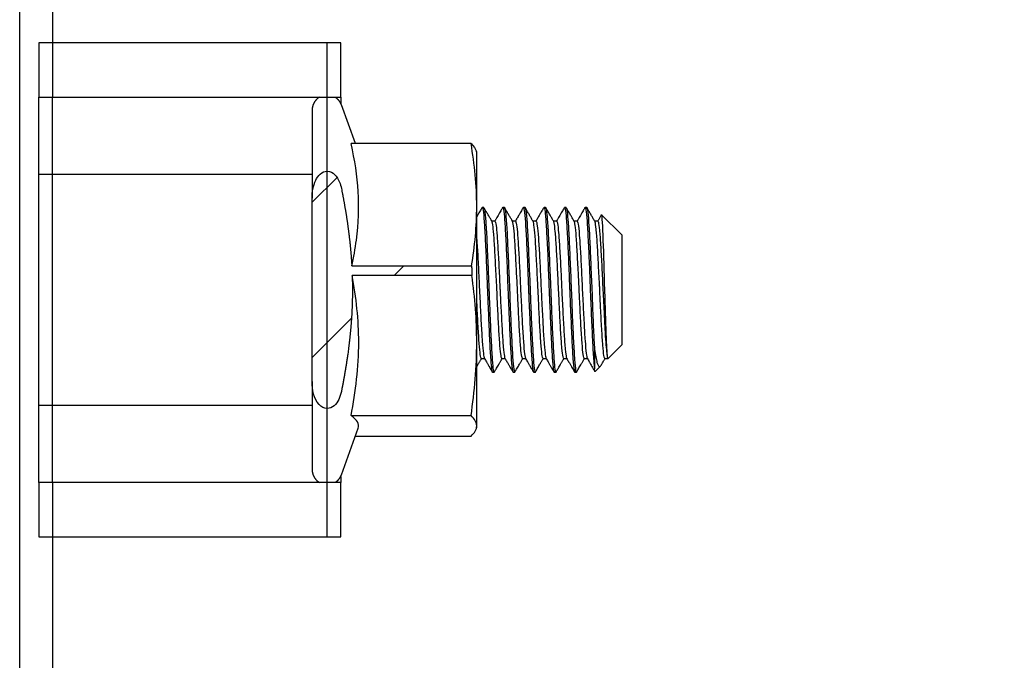
# Model space of a CAD drawing. Extents: x 34 to 1880, y 46 to 1276.
# Drawn here: x 741 to 777, y 338 to 361 of the extents above; entities that cross this region are included whole.
import ezdxf

# ---------------------------------------------------------------- set-up
doc = ezdxf.new("R2010")
doc.units = 0
doc.header["$MEASUREMENT"] = 0
doc.header["$PDMODE"] = 2
doc.header["$PDSIZE"] = -0.01
doc.layers.get('Defpoints').update_dxf_attribs({"linetype": 'CONTINUOUS'})
doc.layers.add('6', color=7, linetype='CONTINUOUS')
doc.layers.add('COTAS', color=7, linetype='CONTINUOUS')
doc.styles.add('Arial', font='arial.ttf')
doc.dimstyles.new('DSTYLE1', dxfattribs={"dimtxt": 15, "dimasz": 3, "dimexe": 1, "dimexo": 0, "dimgap": 1.5, "dimtad": 1, "dimdec": 1, "dimlfac": 5, "dimrnd": 0.1, "dimzin": 11, "dimdsep": 46, "dimtxsty": 'Arial', "dimcen": 0.09, "dimadec": 0, "dimazin": 0, "dimtp": 1, "dimtm": 1, "dimtfac": 1, "dimtdec": 1, "dimtofl": 0, "dimtmove": 0, "dimatfit": 3, "dimfxl": 1, "dimtolj": 1, "dimtzin": 0, "dimarcsym": 0})

# ---------------------------------------------------------------- blocks, each defined once
blk = doc.blocks.new('*X17')
at = {"layer": '6', "color": 1, "linetype": 'Continuous'}
for p, q in [((-0.718, 4.939), (0.191, 5.848)), ((2.278, 2.278), (2.62, 2.62)), ((-0.718, -0.718), (0.718, 0.718))]:
    blk.add_line(p, q, dxfattribs=at)
blk = doc.blocks.new('*D67')
at = {"layer": 'COTAS', "color": 0, "linetype": 'Continuous', "lineweight": -2}
for p, q in [((812.898, 356.258), (798.332, 356.258)), ((799.832, 321.258), (799.832, 346.258)), ((744.398, 311.258), (801.332, 311.258))]:
    blk.add_line(p, q, dxfattribs=at)
at = {"layer": 'COTAS', "color": 0, "linetype": 'Continuous'}
for points in [[(798.165, 346.258), (801.498, 346.258), (799.832, 356.258)], [(798.165, 321.258), (801.498, 321.258), (799.832, 311.258)]]:
    blk.add_solid(points, dxfattribs=at)
at = {"layer": 'Defpoints', "color": 0, "linetype": 'Continuous'}
for p in [(799.832, 356.258), (814.398, 356.258), (742.898, 311.258)]:
    blk.add_point(p, dxfattribs=at)
at = {"layer": 'COTAS', "color": 0, "linetype": 'Continuous', "insert": (788.729, 333.758), "char_height": 12, "attachment_point": 5, "rotation": 90, "style": 'Arial'}
blk.add_mtext('\\A1;45', dxfattribs=at)

msp = doc.modelspace()

# ---------------------------------------------------------------- linework, layer by layer
at = {"layer": '6', "color": 7, "linetype": 'Continuous'}
for p, q in [((740.898, 313.258), (740.898, 709.258)), ((742.098, 664.238), (742.098, 358.278)), ((741.598, 360.258), (741.598, 358.278)), ((752.598, 360.258), (741.598, 360.258)), ((752.098, 360.258), (752.098, 358.278)), ((752.598, 358.278), (752.598, 360.258)), ((741.598, 355.458), (741.598, 358.278)), ((741.598, 358.278), (752.598, 358.278)), ((742.098, 344.238), (742.098, 358.278)), ((752.098, 358.278), (752.098, 344.238)), ((752.598, 358.278), (752.598, 358.055)), ((751.557, 357.808), (751.557, 354.601)), ((753.135, 356.591), (752.624, 357.996)), ((757.35, 356.591), (752.975, 356.591)), ((757.557, 356.258), (757.546, 356.299)), ((757.557, 355.877), (757.557, 356.258)), ((757.557, 354.3), (757.557, 355.877)), ((741.598, 347.058), (741.598, 355.458)), ((751.557, 355.458), (741.598, 355.458)), ((751.557, 347.914), (751.557, 354.601)), ((757.557, 349.343), (757.557, 354.3)), ((757.816, 354.258), (757.76, 354.258)), ((758.566, 354.258), (758.51, 354.258)), ((759.316, 354.258), (759.26, 354.258)), ((760.066, 354.258), (760.01, 354.258)), ((760.816, 354.258), (760.76, 354.258)), ((761.566, 354.258), (761.51, 354.258)), ((762.848, 353.258), (762.108, 353.998)), ((758.222, 353.758), (758.109, 353.758)), ((758.969, 353.758), (758.859, 353.758)), ((759.719, 353.758), (759.609, 353.758)), ((760.47, 353.758), (760.359, 353.758)), ((761.219, 353.758), (761.109, 353.758)), ((761.967, 353.758), (761.859, 353.758)), ((762.848, 353.258), (762.848, 351.258)), ((753.002, 352.129), (757.369, 352.129)), ((757.381, 351.787), (753.017, 351.787)), ((762.848, 351.258), (762.848, 349.82)), ((762.848, 349.82), (762.848, 349.258)), ((757.557, 346.3), (757.557, 349.343)), ((762.345, 348.754), (762.848, 349.258)), ((761.848, 349.101), (761.848, 348.383)), ((757.728, 348.758), (757.838, 348.758)), ((758.48, 348.758), (758.588, 348.758)), ((759.226, 348.758), (759.338, 348.758)), ((759.976, 348.758), (760.088, 348.758)), ((760.726, 348.758), (760.838, 348.758)), ((761.478, 348.758), (761.588, 348.758)), ((761.87, 348.28), (762.065, 348.475)), ((762.228, 348.758), (762.342, 348.758)), ((758.131, 348.258), (758.187, 348.258)), ((758.881, 348.258), (758.937, 348.258)), ((759.632, 348.258), (759.687, 348.258)), ((760.381, 348.258), (760.437, 348.258)), ((761.132, 348.258), (761.187, 348.258)), ((751.557, 347.914), (751.557, 344.708)), ((741.598, 347.058), (751.557, 347.058)), ((741.598, 344.238), (741.598, 347.058)), ((752.975, 346.676), (757.35, 346.676)), ((752.624, 344.52), (753.24, 346.213)), ((757.546, 346.217), (757.557, 346.258)), ((757.557, 346.258), (757.557, 346.3)), ((753.135, 345.925), (757.35, 345.925)), ((752.598, 344.238), (741.598, 344.238)), ((741.598, 344.238), (741.598, 342.258)), ((742.098, 344.238), (742.098, 313.258)), ((752.098, 344.238), (752.098, 342.258)), ((752.598, 344.461), (752.598, 344.238)), ((752.598, 342.258), (752.598, 344.238)), ((741.598, 342.258), (752.598, 342.258))]:
    msp.add_line(p, q, dxfattribs=at)
for points in [[(751.821, 358.278), (751.804, 358.267, 0.00885), (751.788, 358.256, 0.008796), (751.773, 358.245, 0.008761), (751.758, 358.233, 0.008822), (751.743, 358.22, 0.008852), (751.728, 358.207, 0.008852), (751.714, 358.193, 0.008849), (751.701, 358.179, 0.008851), (751.688, 358.164, 0.008848), (751.675, 358.149, 0.008832), (751.664, 358.134, 0.008816), (751.652, 358.118, 0.008784), (751.642, 358.102, 0.008766), (751.632, 358.085, 0.008736), (751.622, 358.068, 0.008689), (751.614, 358.051, 0.008591), (751.606, 358.034, 0.008614), (751.598, 358.017, 0.008692), (751.591, 357.999, 0.008441), (751.585, 357.982, 0.00789), (751.58, 357.964, 0.008527), (751.575, 357.946, 0.009876), (751.57, 357.928, 0.007681), (751.567, 357.911, 0.00313), (751.564, 357.896, 0.010259), (751.561, 357.876, 0.017291), (751.559, 357.847, 0.008725), (751.557, 357.808, 0.004756)], [(752.624, 357.996), (752.619, 358.007, 0.005518), (752.615, 358.018, 0.005446), (752.61, 358.029, 0.005426), (752.605, 358.041, 0.005482), (752.6, 358.052, 0.005509), (752.594, 358.062, 0.005526), (752.589, 358.073, 0.005538), (752.583, 358.084, 0.005561), (752.576, 358.094, 0.005575), (752.57, 358.105, 0.005593), (752.563, 358.115, 0.005603), (752.556, 358.126, 0.005615), (752.549, 358.136, 0.005627), (752.541, 358.146, 0.005649), (752.533, 358.155, 0.005641), (752.525, 358.165, 0.005615), (752.517, 358.174, 0.005667), (752.509, 358.184, 0.005783), (752.5, 358.193, 0.005625), (752.491, 358.201, 0.005262), (752.482, 358.21, 0.005792), (752.473, 358.219, 0.006879), (752.463, 358.227, 0.005248), (752.454, 358.235, 0.001868), (752.445, 358.242, 0.007336), (752.434, 358.25, 0.012591), (752.416, 358.262, 0.006193), (752.393, 358.278, 0.003293)], [(752.624, 354.957), (752.635, 354.902, -0.000491), (752.645, 354.848, -0.000499), (752.656, 354.794, -0.000505), (752.666, 354.74, -0.000507), (752.676, 354.687, -0.00051), (752.686, 354.634, -0.000514), (752.696, 354.582, -0.000518), (752.705, 354.53, -0.000521), (752.715, 354.478, -0.000525), (752.724, 354.426, -0.000528), (752.733, 354.375, -0.000532), (752.742, 354.324, -0.000535), (752.751, 354.274, -0.000538), (752.759, 354.223, -0.000541), (752.768, 354.173, -0.000545), (752.776, 354.124, -0.000548), (752.784, 354.074, -0.000552), (752.792, 354.025, -0.000555), (752.8, 353.976, -0.000558), (752.808, 353.927, -0.000561), (752.815, 353.879, -0.000565), (752.822, 353.83, -0.000567), (752.83, 353.782, -0.000571), (752.837, 353.735, -0.000574), (752.844, 353.687, -0.000577), (752.85, 353.64, -0.00058), (752.857, 353.593, -0.000583), (752.864, 353.546, -0.000586), (752.87, 353.499, -0.000589), (752.876, 353.453, -0.000591), (752.882, 353.406, -0.000594), (752.888, 353.36, -0.000597), (752.894, 353.314, -0.0006), (752.899, 353.269, -0.000602), (752.905, 353.223, -0.000605), (752.91, 353.178, -0.000608), (752.916, 353.132, -0.00061), (752.921, 353.087, -0.000613), (752.926, 353.043, -0.000615), (752.931, 352.998, -0.000618), (752.935, 352.953, -0.00062), (752.94, 352.909, -0.000622), (752.944, 352.864, -0.000625), (752.949, 352.82, -0.000628), (752.953, 352.776, -0.000629), (752.957, 352.732, -0.000627), (752.961, 352.689, -0.000635), (752.965, 352.645, -0.000649), (752.969, 352.601, -0.000633), (752.972, 352.558, -0.000593), (752.976, 352.515, -0.000656), (752.979, 352.472, -0.000784), (752.982, 352.427, -0.000598), (752.985, 352.385, -0.000208), (752.988, 352.348, -0.000844), (752.991, 352.3, -0.001459), (752.996, 352.226, -0.000718), (753.002, 352.129, -0.000382)], [(757.369, 352.129), (757.37, 352.118, -0.000135), (757.37, 352.107, -0.000135), (757.371, 352.095, -0.000135), (757.371, 352.084, -0.000135), (757.372, 352.073, -0.000135), (757.372, 352.061, -0.000135), (757.373, 352.05, -0.000134), (757.373, 352.038, -0.000134), (757.373, 352.027, -0.000134), (757.374, 352.016, -0.000134), (757.374, 352.004, -0.000134), (757.375, 351.993, -0.000134), (757.375, 351.981, -0.000134), (757.375, 351.97, -0.000134), (757.376, 351.959, -0.000133), (757.376, 351.947, -0.000132), (757.377, 351.936, -0.000133), (757.377, 351.924, -0.000136), (757.377, 351.913, -0.000132), (757.378, 351.902, -0.000123), (757.378, 351.89, -0.000136), (757.378, 351.879, -0.000162), (757.379, 351.867, -0.000123), (757.379, 351.856, -0.000042), (757.379, 351.846, -0.000173), (757.38, 351.833, -0.000296), (757.38, 351.813, -0.000145), (757.381, 351.787, -0.000077)], [(753.017, 351.787), (753.019, 351.741, -0.000736), (753.02, 351.694, -0.000738), (753.021, 351.648, -0.000739), (753.022, 351.602, -0.000739), (753.023, 351.555, -0.00074), (753.024, 351.509, -0.00074), (753.025, 351.463, -0.000741), (753.025, 351.416, -0.000741), (753.026, 351.37, -0.000742), (753.026, 351.324, -0.000742), (753.026, 351.278, -0.000742), (753.026, 351.232, -0.000742), (753.026, 351.185, -0.000742), (753.026, 351.139, -0.000742), (753.025, 351.093, -0.000742), (753.025, 351.047, -0.000741), (753.024, 351.001, -0.000741), (753.023, 350.954, -0.000741), (753.022, 350.908, -0.00074), (753.021, 350.862, -0.000739), (753.02, 350.815, -0.000739), (753.018, 350.769, -0.000738), (753.017, 350.722, -0.000737), (753.015, 350.676, -0.000736), (753.013, 350.629, -0.000735), (753.011, 350.583, -0.000734), (753.009, 350.536, -0.000732), (753.007, 350.489, -0.000731), (753.005, 350.442, -0.000729), (753.002, 350.395, -0.000728), (753, 350.348, -0.000726), (752.997, 350.301, -0.000725), (752.994, 350.254, -0.000723), (752.991, 350.207, -0.000721), (752.988, 350.159, -0.000719), (752.984, 350.112, -0.000717), (752.981, 350.064, -0.000715), (752.977, 350.016, -0.000713), (752.973, 349.968, -0.000711), (752.969, 349.92, -0.000709), (752.965, 349.872, -0.000706), (752.961, 349.824, -0.000704), (752.956, 349.775, -0.000701), (752.952, 349.726, -0.0007), (752.947, 349.678, -0.000696), (752.942, 349.629, -0.000689), (752.937, 349.58, -0.000692), (752.932, 349.53, -0.000704), (752.927, 349.481, -0.00068), (752.921, 349.431, -0.000631), (752.915, 349.382, -0.000695), (752.91, 349.331, -0.000827), (752.903, 349.279, -0.000621), (752.897, 349.23, -0.000207), (752.892, 349.186, -0.000877), (752.885, 349.129, -0.001494), (752.873, 349.039, -0.000719), (752.857, 348.922, -0.000377)], [(752.857, 348.922), (752.854, 348.901, -0.000263), (752.851, 348.88, -0.000262), (752.848, 348.859, -0.000261), (752.845, 348.837, -0.000261), (752.842, 348.816, -0.00026), (752.839, 348.795, -0.00026), (752.836, 348.773, -0.000259), (752.832, 348.752, -0.000258), (752.829, 348.73, -0.000258), (752.826, 348.709, -0.000257), (752.823, 348.687, -0.000256), (752.819, 348.666, -0.000256), (752.816, 348.644, -0.000255), (752.813, 348.622, -0.000255), (752.809, 348.6, -0.000254), (752.806, 348.578, -0.000253), (752.803, 348.557, -0.000253), (752.799, 348.535, -0.000252), (752.796, 348.513, -0.000251), (752.792, 348.491, -0.000251), (752.789, 348.468, -0.00025), (752.785, 348.446, -0.000249), (752.781, 348.424, -0.000249), (752.778, 348.402, -0.000248), (752.774, 348.379, -0.000247), (752.77, 348.357, -0.000247), (752.767, 348.335, -0.000246), (752.763, 348.312, -0.000245), (752.759, 348.29, -0.000245), (752.755, 348.267, -0.000244), (752.751, 348.244, -0.000243), (752.747, 348.222, -0.000243), (752.743, 348.199, -0.000242), (752.739, 348.176, -0.000241), (752.735, 348.153, -0.000241), (752.731, 348.13, -0.00024), (752.727, 348.107, -0.000239), (752.723, 348.084, -0.000239), (752.719, 348.061, -0.000238), (752.715, 348.038, -0.000237), (752.711, 348.014, -0.000236), (752.706, 347.991, -0.000236), (752.702, 347.968, -0.000235), (752.698, 347.944, -0.000235), (752.693, 347.921, -0.000233), (752.689, 347.897, -0.000231), (752.685, 347.873, -0.000233), (752.68, 347.85, -0.000237), (752.676, 347.826, -0.000229), (752.671, 347.802, -0.000213), (752.667, 347.778, -0.000235), (752.662, 347.754, -0.00028), (752.657, 347.729, -0.000211), (752.653, 347.706, -0.000071), (752.648, 347.685, -0.000297), (752.643, 347.657, -0.000508), (752.635, 347.615, -0.000246), (752.624, 347.559, -0.00013)], [(751.557, 344.708), (751.557, 344.691, 0.008025), (751.558, 344.674, 0.007737), (751.559, 344.657, 0.007664), (751.561, 344.64, 0.007881), (751.564, 344.622, 0.007985), (751.567, 344.605, 0.00806), (751.57, 344.587, 0.008112), (751.575, 344.569, 0.008215), (751.58, 344.552, 0.008275), (751.585, 344.534, 0.008361), (751.591, 344.517, 0.008411), (751.598, 344.499, 0.008484), (751.606, 344.482, 0.008535), (751.614, 344.465, 0.008617), (751.622, 344.448, 0.008633), (751.632, 344.431, 0.008636), (751.642, 344.414, 0.00874), (751.652, 344.398, 0.008956), (751.664, 344.382, 0.00873), (751.675, 344.367, 0.008193), (751.688, 344.352, 0.009033), (751.701, 344.337, 0.010747), (751.715, 344.322, 0.008215), (751.728, 344.309, 0.00296), (751.741, 344.297, 0.011477), (751.758, 344.283, 0.019717), (751.785, 344.263, 0.009717), (751.821, 344.238, 0.005158)], [(752.393, 344.238), (752.403, 344.245, 0.005642), (752.414, 344.252, 0.00561), (752.424, 344.259, 0.005597), (752.434, 344.266, 0.005626), (752.444, 344.273, 0.00564), (752.454, 344.281, 0.005645), (752.463, 344.289, 0.005648), (752.473, 344.297, 0.005656), (752.482, 344.306, 0.005659), (752.491, 344.314, 0.005663), (752.5, 344.323, 0.005662), (752.509, 344.332, 0.005659), (752.517, 344.342, 0.005661), (752.525, 344.351, 0.005666), (752.533, 344.361, 0.005649), (752.541, 344.37, 0.005609), (752.549, 344.38, 0.005648), (752.556, 344.39, 0.005743), (752.563, 344.401, 0.005582), (752.57, 344.411, 0.005218), (752.576, 344.421, 0.005717), (752.583, 344.432, 0.006746), (752.589, 344.443, 0.005169), (752.594, 344.453, 0.001903), (752.599, 344.463, 0.007147), (752.605, 344.475, 0.012213), (752.613, 344.495, 0.006042), (752.624, 344.52, 0.003233)]]:
    msp.add_lwpolyline(points, format="xyb", dxfattribs=at)
for points, knots in [([(753.002, 352.129), (753.071, 352.442), (753.128, 352.756), (753.334, 354.296), (753.251, 355.386), (752.975, 356.591)], [0.0256634, 0.0256634, 0.0256634, 0.0256634, 0.2259181, 0.2259181, 1, 1, 1, 1]), ([(751.557, 354.601), (751.556, 354.814), (751.598, 355.07), (751.769, 355.421), (751.914, 355.581), (752.107, 355.581)], [0, 0, 0, 0, 0.2280102, 0.2280102, 0.4418555, 0.4418555, 0.4418555, 0.4418555]), ([(752.107, 355.581), (752.325, 355.581), (752.479, 355.379), (752.586, 355.112), (752.608, 355.036), (752.624, 354.957)], [0.6039473, 0.6039473, 0.6039473, 0.6039473, 0.8927238, 0.8927238, 1, 1, 1, 1]), ([(757.748, 354.251), (757.727, 354.214), (757.69, 354.15), (757.635, 354.055), (757.592, 353.982), (757.565, 353.935), (757.557, 353.92)], [0, 0, 0, 0, 0.2243588, 0.3845556, 0.5755461, 0.6651217, 0.6651217, 0.6651217, 0.6651217]), ([(757.748, 354.251), (757.751, 354.256), (757.754, 354.258), (757.77, 354.256), (757.786, 354.195), (757.813, 353.968), (757.826, 353.799), (757.851, 353.375), (757.866, 353.115), (757.894, 352.543), (757.907, 352.222), (757.927, 351.686), (757.935, 351.472), (757.944, 351.258), (757.949, 351.133), (757.954, 351.009), (757.973, 350.553), (757.988, 350.222), (758.014, 349.621), (758.026, 349.341), (758.053, 348.873), (758.068, 348.677), (758.095, 348.395), (758.107, 348.304), (758.124, 348.263), (758.127, 348.258), (758.131, 348.258)], [1.7673711, 1.7673711, 1.7673711, 1.7673711, 1.7678465, 1.7678465, 1.7700466, 1.7700466, 1.7722473, 1.7722473, 1.7744475, 1.7744475, 1.7766479, 1.7766479, 1.7780383, 1.7780383, 1.7780383, 1.7788481, 1.7788481, 1.7810482, 1.7810482, 1.7832488, 1.7832488, 1.7854489, 1.7854489, 1.7876496, 1.7876496, 1.7882773, 1.7882773, 1.7882773, 1.7882773]), ([(757.816, 354.258), (757.817, 354.258), (757.818, 354.258), (757.832, 354.248), (757.844, 354.18), (757.87, 353.94), (757.885, 353.764), (757.913, 353.33), (757.925, 353.066), (757.951, 352.486), (757.965, 352.163), (757.987, 351.645), (757.995, 351.451), (758.003, 351.258), (758.009, 351.113), (758.014, 350.968), (758.032, 350.493), (758.045, 350.164), (758.072, 349.569), (758.087, 349.294), (758.114, 348.835), (758.126, 348.645), (758.152, 348.375), (758.167, 348.292), (758.187, 348.256), (758.193, 348.255), (758.196, 348.261)], [0.77863021, 0.77863021, 0.77863021, 0.77863021, 0.77880144, 0.77880144, 0.78089844, 0.78089844, 0.782995, 0.782995, 0.78509179, 0.78509179, 0.78718843, 0.78718843, 0.7883858, 0.7883858, 0.7883858, 0.78928498, 0.78928498, 0.79138194, 0.79138194, 0.79347854, 0.79347854, 0.79557564, 0.79557564, 0.79767212, 0.79767212, 0.79855051, 0.79855051, 0.79855051, 0.79855051]), ([(758.111, 353.754), (758.092, 353.787), (758.062, 353.839), (758.022, 353.908), (757.992, 353.96), (757.961, 354.014), (757.928, 354.07), (757.896, 354.126), (757.86, 354.187), (757.837, 354.228), (757.823, 354.252)], [0, 0, 0, 0, 0.204097, 0.309337, 0.414957, 0.520124, 0.633747, 0.754598, 0.8567, 1, 1, 1, 1]), ([(758.5, 354.254), (758.479, 354.217), (758.442, 354.153), (758.386, 354.058), (758.338, 353.975), (758.296, 353.901), (758.265, 353.849), (758.244, 353.812), (758.228, 353.784), (758.218, 353.767), (758.213, 353.758)], [0, 0, 0, 0, 0.2207152, 0.378166, 0.5665885, 0.7131819, 0.8168147, 0.8783772, 0.9290161, 0.9821509, 0.9821509, 0.9821509, 0.9821509]), ([(758.5, 354.254), (758.507, 354.265), (758.515, 354.257), (758.538, 354.183), (758.552, 354.079), (758.578, 353.771), (758.59, 353.563), (758.617, 353.075), (758.632, 352.787), (758.659, 352.173), (758.671, 351.839), (758.687, 351.422), (758.69, 351.34), (758.694, 351.258), (758.704, 351.002), (758.715, 350.745), (758.74, 350.174), (758.753, 349.86), (758.778, 349.302), (758.792, 349.052), (758.82, 348.651), (758.834, 348.494), (758.858, 348.304), (758.869, 348.258), (758.881, 348.258)], [1.8083227, 1.8083227, 1.8083227, 1.8083227, 1.8096527, 1.8096527, 1.8118528, 1.8118528, 1.8140533, 1.8140533, 1.8162535, 1.8162535, 1.8184542, 1.8184542, 1.8189894, 1.8189894, 1.8189894, 1.8206543, 1.8206543, 1.8228547, 1.8228547, 1.825055, 1.825055, 1.8272552, 1.8272552, 1.829225, 1.829225, 1.829225, 1.829225]), ([(758.566, 354.258), (758.572, 354.258), (758.578, 354.245), (758.596, 354.167), (758.609, 354.056), (758.637, 353.736), (758.652, 353.522), (758.678, 353.024), (758.69, 352.733), (758.717, 352.114), (758.732, 351.777), (758.748, 351.381), (758.751, 351.319), (758.753, 351.258), (758.764, 350.982), (758.774, 350.704), (758.797, 350.116), (758.811, 349.805), (758.839, 349.255), (758.853, 349.01), (758.878, 348.62), (758.891, 348.47), (758.919, 348.283), (758.934, 348.244), (758.947, 348.263), (758.948, 348.264), (758.947, 348.262)], [0.81765214, 0.81765214, 0.81765214, 0.81765214, 0.81863921, 0.81863921, 0.82073614, 0.82073614, 0.82283274, 0.82283274, 0.82492985, 0.82492985, 0.82702633, 0.82702633, 0.82740854, 0.82740854, 0.82740854, 0.82912308, 0.82912308, 0.83121975, 0.83121975, 0.83331637, 0.83331637, 0.83541328, 0.83541328, 0.83750982, 0.83750982, 0.83757197, 0.83757197, 0.83757197, 0.83757197]), ([(758.862, 353.753), (758.842, 353.787), (758.813, 353.838), (758.773, 353.907), (758.742, 353.96), (758.711, 354.013), (758.678, 354.07), (758.646, 354.126), (758.611, 354.187), (758.587, 354.227), (758.573, 354.251)], [0, 0, 0, 0, 0.204195, 0.309657, 0.415482, 0.520329, 0.633693, 0.754381, 0.856581, 1, 1, 1, 1]), ([(759.25, 354.254), (759.229, 354.217), (759.192, 354.153), (759.136, 354.058), (759.088, 353.975), (759.046, 353.901), (759.016, 353.849), (758.995, 353.814), (758.979, 353.786), (758.968, 353.768), (758.963, 353.758)], [0, 0, 0, 0, 0.2221133, 0.3805623, 0.5701791, 0.7171629, 0.8204032, 0.8807439, 0.9303801, 0.9883427, 0.9883427, 0.9883427, 0.9883427]), ([(759.25, 354.254), (759.261, 354.273), (759.276, 354.238), (759.304, 354.06), (759.317, 353.913), (759.343, 353.53), (759.356, 353.287), (759.384, 352.743), (759.398, 352.433), (759.422, 351.836), (759.432, 351.546), (759.444, 351.258), (759.446, 351.208), (759.448, 351.159), (759.464, 350.774), (759.479, 350.437), (759.506, 349.815), (759.518, 349.521), (759.544, 349.018), (759.559, 348.801), (759.586, 348.474), (759.599, 348.359), (759.618, 348.273), (759.625, 348.258), (759.632, 348.258)], [1.8492717, 1.8492717, 1.8492717, 1.8492717, 1.8514589, 1.8514589, 1.8536593, 1.8536593, 1.8558595, 1.8558595, 1.8580598, 1.8580598, 1.8599369, 1.8599369, 1.8599369, 1.8602602, 1.8602602, 1.8624602, 1.8624602, 1.864661, 1.864661, 1.8668612, 1.8668612, 1.8690617, 1.8690617, 1.8701753, 1.8701753, 1.8701753, 1.8701753]), ([(759.316, 354.258), (759.327, 354.258), (759.337, 354.215), (759.361, 354.036), (759.375, 353.883), (759.404, 353.488), (759.417, 353.241), (759.442, 352.688), (759.455, 352.375), (759.481, 351.794), (759.492, 351.525), (759.503, 351.258), (759.506, 351.188), (759.509, 351.118), (759.524, 350.713), (759.536, 350.377), (759.563, 349.76), (759.578, 349.47), (759.605, 348.976), (759.617, 348.765), (759.643, 348.45), (759.657, 348.342), (759.681, 348.26), (759.69, 348.251), (759.698, 348.264)], [0.85667464, 0.85667464, 0.85667464, 0.85667464, 0.85847733, 0.85847733, 0.86057398, 0.86057398, 0.86267062, 0.86267062, 0.86476747, 0.86476747, 0.86642808, 0.86642808, 0.86642808, 0.86686402, 0.86686402, 0.86896108, 0.86896108, 0.87105764, 0.87105764, 0.87315455, 0.87315455, 0.8752511, 0.8752511, 0.87659288, 0.87659288, 0.87659288, 0.87659288]), ([(759.613, 353.751), (759.593, 353.785), (759.563, 353.837), (759.523, 353.906), (759.493, 353.959), (759.461, 354.013), (759.428, 354.07), (759.395, 354.127), (759.359, 354.189), (759.335, 354.231), (759.321, 354.255)], [0, 0, 0, 0, 0.202491, 0.307345, 0.41253, 0.516668, 0.630087, 0.751642, 0.854944, 1, 1, 1, 1]), ([(759.998, 354.251), (759.977, 354.214), (759.94, 354.15), (759.885, 354.055), (759.837, 353.972), (759.794, 353.899), (759.764, 353.847), (759.744, 353.812), (759.728, 353.784), (759.718, 353.767), (759.713, 353.758)], [0, 0, 0, 0, 0.2222957, 0.3810187, 0.5702566, 0.7165215, 0.8190855, 0.8796275, 0.929739, 0.9829614, 0.9829614, 0.9829614, 0.9829614]), ([(759.998, 354.251), (760.004, 354.26), (760.009, 354.26), (760.028, 354.231), (760.043, 354.151), (760.07, 353.889), (760.082, 353.702), (760.108, 353.249), (760.123, 352.977), (760.151, 352.386), (760.163, 352.058), (760.182, 351.572), (760.188, 351.415), (760.194, 351.258), (760.201, 351.077), (760.209, 350.895), (760.231, 350.388), (760.245, 350.063), (760.27, 349.479), (760.283, 349.212), (760.31, 348.772), (760.325, 348.592), (760.352, 348.345), (760.364, 348.274), (760.378, 348.259), (760.38, 348.258), (760.381, 348.258)], [1.8902199, 1.8902199, 1.8902199, 1.8902199, 1.8910647, 1.8910647, 1.8932648, 1.8932648, 1.8954655, 1.8954655, 1.8976657, 1.8976657, 1.8998662, 1.8998662, 1.9008875, 1.9008875, 1.9008875, 1.9020664, 1.9020664, 1.9042666, 1.9042666, 1.906467, 1.906467, 1.9086672, 1.9086672, 1.9108678, 1.9108678, 1.9111255, 1.9111255, 1.9111255, 1.9111255]), ([(760.066, 354.258), (760.069, 354.258), (760.072, 354.254), (760.088, 354.219), (760.1, 354.132), (760.127, 353.857), (760.142, 353.665), (760.169, 353.202), (760.181, 352.925), (760.207, 352.327), (760.222, 351.998), (760.242, 351.531), (760.247, 351.394), (760.253, 351.258), (760.261, 351.056), (760.269, 350.854), (760.288, 350.328), (760.302, 350.006), (760.33, 349.429), (760.344, 349.167), (760.37, 348.737), (760.382, 348.564), (760.41, 348.329), (760.425, 348.265), (760.442, 348.257), (760.445, 348.259), (760.447, 348.262)], [0.89569427, 0.89569427, 0.89569427, 0.89569427, 0.89621823, 0.89621823, 0.89831529, 0.89831529, 0.90041186, 0.90041186, 0.9025088, 0.9025088, 0.90460534, 0.90460534, 0.90545101, 0.90545101, 0.90545101, 0.90670193, 0.90670193, 0.90879876, 0.90879876, 0.91089535, 0.91089535, 0.91299247, 0.91299247, 0.91508897, 0.91508897, 0.91561567, 0.91561567, 0.91561567, 0.91561567]), ([(760.364, 353.75), (760.344, 353.784), (760.314, 353.836), (760.274, 353.905), (760.243, 353.958), (760.212, 354.012), (760.179, 354.068), (760.147, 354.125), (760.111, 354.186), (760.087, 354.227), (760.073, 354.251)], [0, 0, 0, 0, 0.203903, 0.309718, 0.415842, 0.519688, 0.632439, 0.753, 0.85578, 1, 1, 1, 1]), ([(760.748, 354.251), (760.727, 354.214), (760.69, 354.151), (760.635, 354.055), (760.587, 353.973), (760.545, 353.9), (760.515, 353.848), (760.495, 353.813), (760.479, 353.786), (760.468, 353.768), (760.463, 353.758)], [0, 0, 0, 0, 0.2236619, 0.3833406, 0.5738612, 0.7206122, 0.8228775, 0.8821338, 0.9311832, 0.9898476, 0.9898476, 0.9898476, 0.9898476]), ([(760.748, 354.251), (760.759, 354.268), (760.77, 354.251), (760.795, 354.136), (760.809, 354.013), (760.834, 353.672), (760.847, 353.449), (760.875, 352.935), (760.889, 352.637), (760.916, 352.009), (760.928, 351.67), (760.942, 351.308), (760.943, 351.283), (760.944, 351.258), (760.956, 350.947), (760.97, 350.632), (760.997, 350.016), (761.01, 349.71), (761.035, 349.175), (761.049, 348.939), (761.077, 348.569), (761.091, 348.43), (761.113, 348.289), (761.122, 348.258), (761.132, 348.258)], [1.931171, 1.931171, 1.931171, 1.931171, 1.9328709, 1.9328709, 1.9350712, 1.9350712, 1.9372716, 1.9372716, 1.9394717, 1.9394717, 1.9416723, 1.9416723, 1.9418374, 1.9418374, 1.9418374, 1.9438724, 1.9438724, 1.9460731, 1.9460731, 1.9482732, 1.9482732, 1.9504736, 1.9504736, 1.9520732, 1.9520732, 1.9520732, 1.9520732]), ([(760.816, 354.258), (760.824, 354.258), (760.832, 354.234), (760.852, 354.116), (760.866, 353.987), (760.894, 353.634), (760.908, 353.405), (760.934, 352.883), (760.946, 352.581), (760.974, 351.948), (760.989, 351.608), (761.003, 351.267), (761.003, 351.263), (761.003, 351.258), (761.016, 350.926), (761.028, 350.59), (761.054, 349.96), (761.068, 349.657), (761.096, 349.13), (761.109, 348.9), (761.134, 348.541), (761.148, 348.408), (761.175, 348.269), (761.187, 348.246), (761.198, 348.264)], [0.93471734, 0.93471734, 0.93471734, 0.93471734, 0.9360562, 0.9360562, 0.93815298, 0.93815298, 0.94024958, 0.94024958, 0.94234667, 0.94234667, 0.94444319, 0.94444319, 0.94447211, 0.94447211, 0.94447211, 0.9465401, 0.9465401, 0.94863669, 0.94863669, 0.9507334, 0.9507334, 0.95283013, 0.95283013, 0.95463564, 0.95463564, 0.95463564, 0.95463564]), ([(761.114, 353.749), (761.094, 353.783), (761.064, 353.835), (761.024, 353.905), (760.993, 353.958), (760.962, 354.012), (760.929, 354.068), (760.897, 354.125), (760.861, 354.187), (760.837, 354.228), (760.823, 354.252)], [0, 0, 0, 0, 0.203435, 0.309147, 0.415154, 0.518678, 0.631354, 0.752113, 0.855254, 1, 1, 1, 1]), ([(761.499, 354.253), (761.478, 354.215), (761.441, 354.152), (761.386, 354.056), (761.338, 353.973), (761.295, 353.9), (761.265, 353.848), (761.244, 353.812), (761.228, 353.784), (761.218, 353.767), (761.213, 353.758)], [0, 0, 0, 0, 0.2213501, 0.3793242, 0.5682043, 0.7145987, 0.8177478, 0.8787547, 0.9292347, 0.9819377, 0.9819377, 0.9819377, 0.9819377]), ([(761.499, 354.253), (761.501, 354.255), (761.503, 354.257), (761.518, 354.261), (761.533, 354.207), (761.561, 353.992), (761.574, 353.827), (761.599, 353.413), (761.613, 353.157), (761.642, 352.591), (761.655, 352.273), (761.676, 351.722), (761.685, 351.49), (761.694, 351.258), (761.698, 351.151), (761.702, 351.045), (761.721, 350.606), (761.736, 350.273), (761.762, 349.666), (761.774, 349.384), (761.801, 348.907), (761.816, 348.706), (761.836, 348.488), (761.842, 348.43), (761.848, 348.383)], [1.9721187, 1.9721187, 1.9721187, 1.9721187, 1.9724769, 1.9724769, 1.974677, 1.974677, 1.9768776, 1.9768776, 1.9790778, 1.9790778, 1.9812782, 1.9812782, 1.9827854, 1.9827854, 1.9827854, 1.9834784, 1.9834784, 1.9856785, 1.9856785, 1.9878791, 1.9878791, 1.9900793, 1.9900793, 1.9911365, 1.9911365, 1.9911365, 1.9911365]), ([(761.566, 354.258), (761.566, 354.258), (761.566, 354.258), (761.58, 354.255), (761.592, 354.193), (761.618, 353.965), (761.632, 353.794), (761.661, 353.369), (761.673, 353.109), (761.699, 352.535), (761.712, 352.214), (761.735, 351.681), (761.744, 351.469), (761.753, 351.258), (761.767, 350.926), (761.784, 350.415), (761.816, 349.682), (761.837, 349.305), (761.848, 349.101)], [0.973738, 0.973738, 0.973738, 0.973738, 0.973797, 0.973797, 0.975894, 0.975894, 0.977991, 0.977991, 0.980088, 0.980088, 0.982184, 0.982184, 0.983493, 0.983493, 0.983493, 1.398375, 1.617308, 1.983493, 1.983493, 1.983493, 1.983493]), ([(761.864, 353.749), (761.844, 353.783), (761.814, 353.835), (761.774, 353.905), (761.743, 353.958), (761.712, 354.012), (761.68, 354.068), (761.647, 354.124), (761.611, 354.185), (761.587, 354.227), (761.574, 354.251)], [0, 0, 0, 0, 0.20401, 0.310032, 0.416347, 0.519912, 0.632428, 0.752832, 0.85569, 1, 1, 1, 1]), ([(762.1, 353.996), (762.082, 353.964), (762.054, 353.915), (762.017, 353.852), (761.99, 353.804), (761.972, 353.774), (761.963, 353.758)], [0, 0, 0, 0, 0.3964002, 0.605506, 0.7834515, 0.9826696, 0.9826696, 0.9826696, 0.9826696]), ([(762.342, 348.758), (762.34, 348.74), (762.333, 348.761), (762.318, 348.883), (762.309, 348.994), (762.292, 349.293), (762.283, 349.49), (762.267, 349.936), (762.259, 350.191), (762.242, 350.714), (762.234, 350.987), (762.226, 351.258), (762.207, 351.906), (762.189, 352.556), (762.149, 353.61), (762.13, 353.95), (762.107, 354.001), (762.104, 354.002), (762.1, 353.996)], [0, 0, 0, 0, 0.0422973, 0.0422973, 0.0882457, 0.0882457, 0.1354698, 0.1354698, 0.1822925, 0.1822925, 0.2269848, 0.2269848, 0.2269848, 0.3619261, 0.3619261, 0.5149692, 0.5149692, 0.5350816, 0.5350816, 0.5350816, 0.5350816]), ([(758.48, 348.758), (758.468, 348.758), (758.455, 348.793), (758.43, 348.939), (758.416, 349.066), (758.391, 349.393), (758.377, 349.599), (758.349, 350.058), (758.335, 350.319), (758.312, 350.805), (758.302, 351.032), (758.292, 351.258), (758.289, 351.314), (758.286, 351.369), (758.27, 351.704), (758.255, 351.984), (758.228, 352.499), (758.216, 352.741), (758.19, 353.154), (758.175, 353.331), (758.147, 353.595), (758.134, 353.686), (758.119, 353.738), (758.116, 353.745), (758.111, 353.754)], [0.20061979, 0.20061979, 0.20061979, 0.20061979, 0.20239214, 0.20239214, 0.20448166, 0.20448166, 0.20657121, 0.20657121, 0.20866049, 0.20866049, 0.21033665, 0.21033665, 0.21033665, 0.21075047, 0.21075047, 0.21283984, 0.21283984, 0.21492965, 0.21492965, 0.21701896, 0.21701896, 0.21910845, 0.21910845, 0.21956805, 0.21956805, 0.21956805, 0.21956805]), ([(758.222, 353.758), (758.225, 353.758), (758.233, 353.743), (758.255, 353.663), (758.269, 353.563), (758.294, 353.282), (758.307, 353.098), (758.335, 352.673), (758.349, 352.426), (758.376, 351.904), (758.388, 351.622), (758.402, 351.314), (758.404, 351.286), (758.405, 351.258), (758.417, 351.005), (758.431, 350.75), (758.457, 350.242), (758.47, 349.985), (758.495, 349.537), (758.509, 349.338), (758.537, 349.026), (758.551, 348.908), (758.57, 348.802), (758.577, 348.778), (758.585, 348.762)], [0.78379624, 0.78379624, 0.78379624, 0.78379624, 0.78495978, 0.78495978, 0.78706964, 0.78706964, 0.78917998, 0.78917998, 0.79128977, 0.79128977, 0.79340013, 0.79340013, 0.79361011, 0.79361011, 0.79361011, 0.79551, 0.79551, 0.79762005, 0.79762005, 0.79973003, 0.79973003, 0.80183981, 0.80183981, 0.80292932, 0.80292932, 0.80292932, 0.80292932]), ([(759.226, 348.758), (759.223, 348.758), (759.217, 348.768), (759.196, 348.83), (759.182, 348.921), (759.156, 349.185), (759.144, 349.361), (759.116, 349.774), (759.102, 350.016), (759.075, 350.531), (759.062, 350.811), (759.047, 351.146), (759.044, 351.202), (759.042, 351.258), (759.031, 351.483), (759.019, 351.71), (758.994, 352.196), (758.981, 352.457), (758.955, 352.917), (758.942, 353.122), (758.914, 353.45), (758.9, 353.576), (758.879, 353.704), (758.871, 353.736), (758.862, 353.753)], [0.16174495, 0.16174495, 0.16174495, 0.16174495, 0.16269067, 0.16269067, 0.16478003, 0.16478003, 0.16686994, 0.16686994, 0.16895925, 0.16895925, 0.171049, 0.171049, 0.17146457, 0.17146457, 0.17146457, 0.17313842, 0.17313842, 0.17522791, 0.17522791, 0.17731751, 0.17731751, 0.17940679, 0.17940679, 0.18069204, 0.18069204, 0.18069204, 0.18069204]), ([(758.969, 353.758), (758.98, 353.758), (758.994, 353.714), (759.021, 353.543), (759.034, 353.408), (759.06, 353.065), (759.074, 352.853), (759.102, 352.383), (759.115, 352.119), (759.137, 351.655), (759.146, 351.456), (759.155, 351.258), (759.159, 351.174), (759.163, 351.091), (759.181, 350.729), (759.196, 350.452), (759.222, 349.944), (759.235, 349.707), (759.261, 349.307), (759.276, 349.139), (759.303, 348.891), (759.316, 348.809), (759.33, 348.772), (759.332, 348.768), (759.333, 348.767)], [0.82305147, 0.82305147, 0.82305147, 0.82305147, 0.82505054, 0.82505054, 0.82716063, 0.82716063, 0.82927057, 0.82927057, 0.83138037, 0.83138037, 0.8328641, 0.8328641, 0.8328641, 0.83349076, 0.83349076, 0.83560062, 0.83560062, 0.83771099, 0.83771099, 0.83982077, 0.83982077, 0.84193085, 0.84193085, 0.84218441, 0.84218441, 0.84218441, 0.84218441]), ([(759.976, 348.758), (759.978, 348.758), (759.978, 348.758), (759.963, 348.764), (759.948, 348.818), (759.921, 349.013), (759.909, 349.158), (759.883, 349.517), (759.868, 349.735), (759.841, 350.216), (759.827, 350.485), (759.807, 350.923), (759.8, 351.09), (759.792, 351.258), (759.786, 351.372), (759.781, 351.487), (759.761, 351.877), (759.746, 352.152), (759.72, 352.65), (759.708, 352.88), (759.681, 353.266), (759.666, 353.426), (759.639, 353.654), (759.627, 353.726), (759.614, 353.75), (759.614, 353.75), (759.613, 353.751)], [0.12287035, 0.12287035, 0.12287035, 0.12287035, 0.12298938, 0.12298938, 0.12507874, 0.12507874, 0.12716843, 0.12716843, 0.1292578, 0.1292578, 0.13134718, 0.13134718, 0.13258864, 0.13258864, 0.13258864, 0.13343696, 0.13343696, 0.13552632, 0.13552632, 0.13761625, 0.13761625, 0.13970554, 0.13970554, 0.14179525, 0.14179525, 0.14181805, 0.14181805, 0.14181805, 0.14181805]), ([(759.719, 353.758), (759.722, 353.758), (759.727, 353.752), (759.746, 353.709), (759.76, 353.628), (759.787, 353.382), (759.799, 353.214), (759.826, 352.816), (759.841, 352.58), (759.868, 352.073), (759.88, 351.796), (759.897, 351.431), (759.901, 351.345), (759.905, 351.258), (759.915, 351.063), (759.924, 350.867), (759.948, 350.406), (759.962, 350.141), (759.987, 349.67), (760, 349.457), (760.028, 349.113), (760.043, 348.977), (760.065, 348.823), (760.074, 348.782), (760.085, 348.762)], [0.86230579, 0.86230579, 0.86230579, 0.86230579, 0.86303129, 0.86303129, 0.86514114, 0.86514114, 0.86725154, 0.86725154, 0.86936132, 0.86936132, 0.87147145, 0.87147145, 0.8721212, 0.8721212, 0.8721212, 0.87358142, 0.87358142, 0.87569133, 0.87569133, 0.87780154, 0.87780154, 0.87991131, 0.87991131, 0.88143927, 0.88143927, 0.88143927, 0.88143927]), ([(760.726, 348.758), (760.72, 348.758), (760.711, 348.779), (760.687, 348.882), (760.674, 348.992), (760.648, 349.29), (760.635, 349.482), (760.607, 349.92), (760.593, 350.173), (760.567, 350.699), (760.555, 350.981), (760.542, 351.258), (760.542, 351.261), (760.541, 351.264), (760.528, 351.546), (760.513, 351.83), (760.486, 352.358), (760.473, 352.61), (760.447, 353.046), (760.433, 353.236), (760.405, 353.531), (760.392, 353.639), (760.374, 353.724), (760.369, 353.741), (760.364, 353.75)], [0.08399738, 0.08399738, 0.08399738, 0.08399738, 0.08537722, 0.08537722, 0.08746663, 0.08746663, 0.08955638, 0.08955638, 0.09164568, 0.09164568, 0.09371498, 0.09371498, 0.09371498, 0.09373565, 0.09373565, 0.09582501, 0.09582501, 0.09791466, 0.09791466, 0.10000407, 0.10000407, 0.10209341, 0.10209341, 0.10294381, 0.10294381, 0.10294381, 0.10294381]), ([(760.47, 353.758), (760.478, 353.758), (760.488, 353.732), (760.513, 353.611), (760.526, 353.494), (760.552, 353.184), (760.565, 352.986), (760.593, 352.538), (760.607, 352.283), (760.632, 351.772), (760.643, 351.514), (760.655, 351.258), (760.656, 351.233), (760.657, 351.208), (760.672, 350.903), (760.687, 350.621), (760.714, 350.098), (760.727, 349.851), (760.753, 349.424), (760.767, 349.239), (760.795, 348.957), (760.808, 348.856), (760.825, 348.786), (760.829, 348.773), (760.833, 348.766)], [0.90156295, 0.90156295, 0.90156295, 0.90156295, 0.90312198, 0.90312198, 0.90523192, 0.90523192, 0.90734208, 0.90734208, 0.90945184, 0.90945184, 0.91137511, 0.91137511, 0.91137511, 0.91156234, 0.91156234, 0.91367219, 0.91367219, 0.9157824, 0.9157824, 0.91789223, 0.91789223, 0.92000212, 0.92000212, 0.92069531, 0.92069531, 0.92069531, 0.92069531]), ([(761.478, 348.758), (761.476, 348.758), (761.472, 348.761), (761.454, 348.793), (761.44, 348.867), (761.413, 349.099), (761.401, 349.26), (761.374, 349.648), (761.359, 349.88), (761.332, 350.38), (761.319, 350.655), (761.302, 351.04), (761.297, 351.149), (761.292, 351.258), (761.283, 351.431), (761.275, 351.604), (761.252, 352.047), (761.238, 352.315), (761.212, 352.794), (761.2, 353.011), (761.172, 353.367), (761.157, 353.51), (761.134, 353.683), (761.124, 353.732), (761.114, 353.749)], [0.04512116, 0.04512116, 0.04512116, 0.04512116, 0.04567584, 0.04567584, 0.04776522, 0.04776522, 0.04985508, 0.04985508, 0.05194438, 0.05194438, 0.05403393, 0.05403393, 0.05484141, 0.05484141, 0.05484141, 0.05612349, 0.05612349, 0.05821288, 0.05821288, 0.06030268, 0.06030268, 0.06239198, 0.06239198, 0.06406793, 0.06406793, 0.06406793, 0.06406793]), ([(761.219, 353.758), (761.219, 353.758), (761.221, 353.757), (761.237, 353.743), (761.252, 353.681), (761.279, 353.472), (761.291, 353.32), (761.317, 352.951), (761.332, 352.727), (761.359, 352.238), (761.372, 351.967), (761.392, 351.549), (761.398, 351.403), (761.405, 351.258), (761.412, 351.121), (761.418, 350.985), (761.439, 350.575), (761.454, 350.302), (761.479, 349.811), (761.492, 349.585), (761.519, 349.211), (761.534, 349.057), (761.56, 348.849), (761.571, 348.787), (761.583, 348.766)], [0.94081647, 0.94081647, 0.94081647, 0.94081647, 0.94110286, 0.94110286, 0.94321272, 0.94321272, 0.94532296, 0.94532296, 0.94743278, 0.94743278, 0.9495427, 0.9495427, 0.95063108, 0.95063108, 0.95063108, 0.95165289, 0.95165289, 0.95376273, 0.95376273, 0.95587313, 0.95587313, 0.95798291, 0.95798291, 0.95994933, 0.95994933, 0.95994933, 0.95994933]), ([(762.228, 348.758), (762.218, 348.758), (762.205, 348.794), (762.179, 348.946), (762.166, 349.074), (762.14, 349.405), (762.126, 349.612), (762.098, 350.073), (762.085, 350.335), (762.062, 350.817), (762.052, 351.038), (762.042, 351.258), (762.039, 351.319), (762.036, 351.381), (762.019, 351.721), (762.004, 352.001), (761.977, 352.514), (761.965, 352.755), (761.939, 353.166), (761.924, 353.341), (761.897, 353.601), (761.884, 353.69), (761.869, 353.739), (761.866, 353.746), (761.864, 353.749)], [0.00624867, 0.00624867, 0.00624867, 0.00624867, 0.00806384, 0.00806384, 0.01015338, 0.01015338, 0.01224291, 0.01224291, 0.01433219, 0.01433219, 0.01596536, 0.01596536, 0.01596536, 0.01642216, 0.01642216, 0.01851153, 0.01851153, 0.02060135, 0.02060135, 0.02269066, 0.02269066, 0.02478017, 0.02478017, 0.02519559, 0.02519559, 0.02519559, 0.02519559]), ([(761.967, 353.758), (761.975, 353.758), (761.982, 353.744), (762.004, 353.668), (762.018, 353.57), (762.044, 353.293), (762.056, 353.11), (762.084, 352.687), (762.098, 352.441), (762.125, 351.921), (762.137, 351.639), (762.152, 351.325), (762.153, 351.292), (762.155, 351.258), (762.177, 350.948), (762.195, 350.44), (762.23, 349.798), (762.258, 349.334), (762.289, 349.004), (762.316, 348.804), (762.333, 348.758), (762.342, 348.758)], [0.9800726, 0.9800726, 0.9800726, 0.9800726, 0.9811934, 0.9811934, 0.9833033, 0.9833033, 0.9854136, 0.9854136, 0.9875234, 0.9875234, 0.9896337, 0.9896337, 0.9898876, 0.9898876, 0.9898876, 1.2201292, 1.3646718, 1.5263875, 1.6808999, 1.8096305, 1.9599992, 1.9599992, 1.9599992, 1.9599992]), ([(757.557, 353.095), (757.569, 352.915), (757.583, 352.7), (757.61, 352.222), (757.623, 351.95), (757.642, 351.537), (757.649, 351.398), (757.655, 351.258), (757.662, 351.115), (757.669, 350.973), (757.69, 350.558), (757.704, 350.286), (757.73, 349.797), (757.743, 349.572), (757.77, 349.201), (757.785, 349.049), (757.81, 348.847), (757.822, 348.786), (757.834, 348.764)], [0.74919667, 0.74919667, 0.74919667, 0.74919667, 0.75119915, 0.75119915, 0.75330909, 0.75330909, 0.75435415, 0.75435415, 0.75435415, 0.75541925, 0.75541925, 0.7575291, 0.7575291, 0.75963948, 0.75963948, 0.76174927, 0.76174927, 0.76367282, 0.76367282, 0.76367282, 0.76367282]), ([(757.728, 348.758), (757.726, 348.758), (757.723, 348.761), (757.705, 348.79), (757.691, 348.861), (757.664, 349.09), (757.652, 349.25), (757.625, 349.635), (757.61, 349.865), (757.583, 350.363), (757.57, 350.638), (757.557, 350.921), (757.557, 350.926), (757.557, 350.932)], [0.23949242, 0.23949242, 0.23949242, 0.23949242, 0.24000416, 0.24000416, 0.24209353, 0.24209353, 0.24418338, 0.24418338, 0.24627268, 0.24627268, 0.24836221, 0.24836221, 0.24840186, 0.24840186, 0.24840186, 0.24840186]), ([(761.848, 349.101), (761.879, 348.892), (761.908, 348.721), (761.972, 348.504), (762.008, 348.453), (762.058, 348.465), (762.072, 348.479), (762.085, 348.5)], [0, 0, 0, 0, 0.2055191, 0.2055191, 0.4083899, 0.4083899, 0.4947495, 0.4947495, 0.4947495, 0.4947495]), ([(757.557, 348.452), (757.57, 348.475), (757.593, 348.515), (757.623, 348.567), (757.648, 348.61), (757.671, 348.65), (757.7, 348.7), (757.721, 348.736), (757.734, 348.758)], [0.374786, 0.374786, 0.374786, 0.374786, 0.5118541, 0.6131554, 0.6872519, 0.7704771, 0.8534366, 0.9870455, 0.9870455, 0.9870455, 0.9870455]), ([(757.834, 348.764), (757.847, 348.742), (757.871, 348.7), (757.913, 348.628), (757.959, 348.548), (758.006, 348.467), (758.044, 348.402), (758.072, 348.354), (758.097, 348.31), (758.114, 348.281), (758.124, 348.264)], [0, 0, 0, 0, 0.130204, 0.254483, 0.434562, 0.606818, 0.739019, 0.825629, 0.897714, 1, 1, 1, 1]), ([(758.196, 348.261), (758.218, 348.298), (758.253, 348.36), (758.303, 348.445), (758.341, 348.511), (758.372, 348.564), (758.397, 348.608), (758.42, 348.648), (758.449, 348.698), (758.471, 348.735), (758.484, 348.758)], [0, 0, 0, 0, 0.2227042, 0.3676315, 0.5121696, 0.6145652, 0.6887572, 0.7713818, 0.8537229, 0.991131, 0.991131, 0.991131, 0.991131]), ([(758.585, 348.762), (758.598, 348.74), (758.623, 348.698), (758.665, 348.625), (758.711, 348.545), (758.758, 348.464), (758.795, 348.399), (758.823, 348.352), (758.847, 348.31), (758.864, 348.281), (758.873, 348.265)], [0, 0, 0, 0, 0.130892, 0.257156, 0.439494, 0.613159, 0.744484, 0.82927, 0.899825, 1, 1, 1, 1]), ([(758.947, 348.262), (758.968, 348.299), (759.004, 348.36), (759.053, 348.446), (759.091, 348.511), (759.122, 348.565), (759.148, 348.609), (759.171, 348.649), (759.2, 348.7), (759.221, 348.736), (759.234, 348.758)], [0, 0, 0, 0, 0.2212951, 0.3650914, 0.5085108, 0.6102884, 0.6845245, 0.7684525, 0.8520897, 0.9834373, 0.9834373, 0.9834373, 0.9834373]), ([(759.333, 348.767), (759.345, 348.745), (759.37, 348.703), (759.411, 348.631), (759.457, 348.552), (759.504, 348.471), (759.542, 348.405), (759.571, 348.355), (759.598, 348.309), (759.615, 348.279), (759.626, 348.261)], [0, 0, 0, 0, 0.128595, 0.249563, 0.425683, 0.595565, 0.729098, 0.818987, 0.893834, 1, 1, 1, 1]), ([(759.698, 348.264), (759.719, 348.301), (759.755, 348.362), (759.804, 348.448), (759.842, 348.513), (759.873, 348.566), (759.898, 348.61), (759.921, 348.65), (759.95, 348.7), (759.971, 348.736), (759.984, 348.758)], [0, 0, 0, 0, 0.2221982, 0.365964, 0.5093803, 0.6107199, 0.6848895, 0.7687818, 0.8523956, 0.9833437, 0.9833437, 0.9833437, 0.9833437]), ([(760.085, 348.762), (760.098, 348.741), (760.123, 348.698), (760.165, 348.625), (760.211, 348.545), (760.258, 348.464), (760.295, 348.4), (760.323, 348.352), (760.347, 348.309), (760.364, 348.281), (760.374, 348.264)], [0, 0, 0, 0, 0.130797, 0.256865, 0.43897, 0.612496, 0.743898, 0.828878, 0.899596, 1, 1, 1, 1]), ([(760.447, 348.262), (760.469, 348.299), (760.504, 348.361), (760.554, 348.446), (760.591, 348.512), (760.622, 348.565), (760.648, 348.609), (760.671, 348.65), (760.7, 348.7), (760.721, 348.736), (760.734, 348.758)], [0, 0, 0, 0, 0.2214353, 0.3651508, 0.508497, 0.6101226, 0.6843445, 0.7683475, 0.8520624, 0.9829167, 0.9829167, 0.9829167, 0.9829167]), ([(760.833, 348.766), (760.846, 348.745), (760.87, 348.702), (760.912, 348.631), (760.957, 348.552), (761.004, 348.471), (761.042, 348.405), (761.071, 348.355), (761.098, 348.309), (761.115, 348.279), (761.125, 348.261)], [0, 0, 0, 0, 0.128817, 0.250271, 0.426952, 0.597187, 0.730512, 0.819932, 0.894384, 1, 1, 1, 1]), ([(761.198, 348.264), (761.22, 348.301), (761.255, 348.363), (761.304, 348.448), (761.342, 348.513), (761.373, 348.566), (761.398, 348.609), (761.421, 348.65), (761.45, 348.7), (761.471, 348.736), (761.484, 348.758)], [0, 0, 0, 0, 0.2228942, 0.367024, 0.5108073, 0.6122373, 0.6863753, 0.7698301, 0.8530118, 0.9858493, 0.9858493, 0.9858493, 0.9858493]), ([(761.583, 348.766), (761.595, 348.745), (761.62, 348.703), (761.661, 348.631), (761.707, 348.552), (761.753, 348.473), (761.789, 348.41), (761.816, 348.363), (761.84, 348.323), (761.856, 348.295), (761.865, 348.279)], [0, 0, 0, 0, 0.133613, 0.259459, 0.442598, 0.616003, 0.748398, 0.832073, 0.901661, 1, 1, 1, 1]), ([(762.085, 348.5), (762.096, 348.52), (762.115, 348.553), (762.148, 348.609), (762.178, 348.662), (762.208, 348.713), (762.226, 348.743), (762.233, 348.757), (762.234, 348.758)], [0, 0, 0, 0, 0.2197135, 0.377955, 0.6262089, 0.8196231, 0.952181, 0.9672483, 0.9672483, 0.9672483, 0.9672483]), ([(752.107, 346.935), (751.99, 346.935), (751.889, 346.995), (751.622, 347.281), (751.557, 347.621), (751.557, 347.914)], [0.5517898, 0.5517898, 0.5517898, 0.5517898, 0.6834815, 0.6834815, 1, 1, 1, 1]), ([(752.624, 347.559), (752.603, 347.456), (752.571, 347.355), (752.444, 347.094), (752.3, 346.935), (752.107, 346.935)], [0, 0, 0, 0, 0.1306629, 0.1306629, 0.3762406, 0.3762406, 0.3762406, 0.3762406])]:
    msp.add_open_spline(points, degree=3, knots=knots, dxfattribs=at)
for points in [[(757.35, 356.591), (757.449, 356.495), (757.518, 356.398), (757.546, 356.299)], [(757.557, 354.3), (757.557, 355.066), (757.478, 355.832), (757.35, 356.591)], [(757.369, 352.129), (757.486, 352.849), (757.557, 353.575), (757.557, 354.3)], [(753.256, 349.343), (753.256, 350.165), (753.166, 350.979), (753.017, 351.787)], [(757.557, 349.343), (757.557, 350.159), (757.49, 350.977), (757.381, 351.787)], [(752.975, 346.676), (753.148, 347.558), (753.256, 348.445), (753.256, 349.343)], [(757.35, 346.676), (757.478, 347.559), (757.557, 348.452), (757.557, 349.343)], [(761.87, 348.28), (761.862, 348.271), (761.855, 348.307), (761.848, 348.383)], [(753.24, 346.213), (753.294, 346.365), (753.196, 346.518), (752.975, 346.676)], [(757.557, 346.3), (757.557, 346.426), (757.478, 346.552), (757.35, 346.676)], [(757.35, 345.925), (757.478, 346.049), (757.557, 346.175), (757.557, 346.3)]]:
    msp.add_open_spline(points, degree=3, dxfattribs=at)

# ---------------------------------------------------------------- block references
at = {"layer": '6'}
msp.add_blockref('*X17', (752.274, 349.509), dxfattribs=at)

# ---------------------------------------------------------------- dimensions: what is measured, and where the dimension line sits
at = {"layer": 'COTAS', "color": 1, "linetype": 'Continuous'}
dim = msp.add_linear_dim(base=(799.832, 356.258), p1=(742.898, 311.258), p2=(814.398, 356.258), angle=90, dimstyle='DSTYLE1', override={"dimtxt": 12, "dimasz": 10, "dimexe": 1.5, "dimexo": 1.5, "dimgap": 5, "dimdec": 0, "dimlfac": 1, "dimrnd": 0, "dimzin": 0, "dimcen": 1.5, "dimtp": 0.005, "dimtm": -0.005, "dimtdec": 0, "dimtofl": 1}, dxfattribs=at)
dim.commit()
dim.dimension.update_dxf_attribs({"geometry": '*D67', "text_midpoint": (788.729, 333.758)})

doc.saveas('drawing.dxf')
